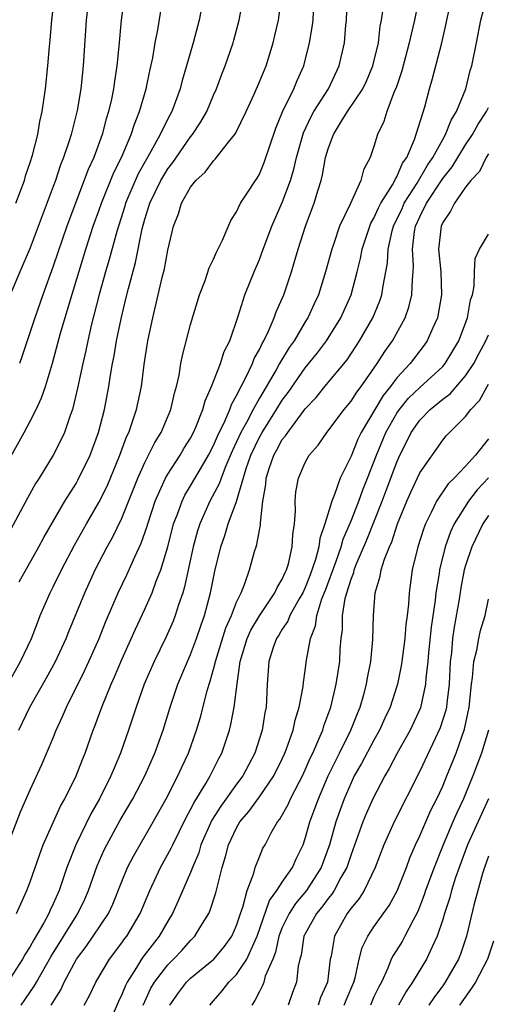
# Model space of a CAD drawing. Units: inches. Extents: x 2622000 to 2625000, y 1494000 to 1497000.
# Drawn here: x 2622050 to 2622091, y 1494841 to 1494927 of the extents above; entities that cross this region are included whole.
import ezdxf

# ---------------------------------------------------------------- set-up
doc = ezdxf.new("R2010")
doc.units = ezdxf.units.IN
doc.header["$MEASUREMENT"] = 0
doc.layers.add('LD26221494_2ft', color=217, linetype='Continuous')

msp = doc.modelspace()

# ---------------------------------------------------------------- linework, layer by layer
at = {"layer": 'LD26221494_2ft'}
for points, elevation in [([(2622049, 1494888.376), (2622050.464, 1494891), (2622051, 1494891.989), (2622051.52, 1494893), (2622051.996, 1494894.004), (2622052.331, 1494895), (2622052.951, 1494897.049), (2622053.65, 1494899.65), (2622054.473, 1494902.473), (2622055.855, 1494907), (2622056.504, 1494909), (2622057, 1494910.35), (2622057.222, 1494911), (2622058.303, 1494913.697), (2622058.953, 1494915), (2622059.806, 1494917), (2622060.087, 1494917.913), (2622060.544, 1494919), (2622061.11, 1494921), (2622061.425, 1494922.575), (2622061.686, 1494923.686), (2622061.908, 1494925), (2622062.13, 1494926.13), (2622063.471, 1494934.529)], 8248), ([(2622049.054, 1494855), (2622050.146, 1494857.854), (2622051, 1494859.802), (2622052.007, 1494861.993), (2622053, 1494864.341), (2622053.264, 1494865), (2622053.815, 1494866.185), (2622054.15, 1494867), (2622055.772, 1494870.228), (2622056.124, 1494871), (2622057.006, 1494873), (2622057.574, 1494874.426), (2622058.683, 1494877), (2622059.439, 1494878.561), (2622060.119, 1494880.119), (2622060.684, 1494881.316), (2622061.198, 1494882.802), (2622061.25, 1494883), (2622061.914, 1494885), (2622062.67, 1494886.67), (2622062.806, 1494887), (2622063, 1494887.341), (2622064.08, 1494889), (2622064.42, 1494889.581), (2622065, 1494890.504), (2622065.255, 1494891), (2622065.464, 1494891.464), (2622066.069, 1494893), (2622066.257, 1494893.743), (2622066.827, 1494895), (2622067.602, 1494897), (2622067.94, 1494898.061), (2622068.414, 1494899), (2622069.156, 1494901.156), (2622069.739, 1494903), (2622070.535, 1494905), (2622071, 1494906.105), (2622071.32, 1494907), (2622072.074, 1494909), (2622073, 1494911.081), (2622073.715, 1494913), (2622074.012, 1494913.988), (2622074.234, 1494915), (2622074.839, 1494917.161), (2622075.489, 1494918.512), (2622075.762, 1494919), (2622077.019, 1494921), (2622077.976, 1494923), (2622078.431, 1494925), (2622078.555, 1494926.555), (2622078.605, 1494927), (2622078.764, 1494931)], 8258), ([(2622066.131, 1494929), (2622065.746, 1494927), (2622065.225, 1494925), (2622064.652, 1494923), (2622064.269, 1494921.731), (2622064.085, 1494921), (2622063.346, 1494919), (2622063, 1494918.369), (2622062.344, 1494917), (2622061.53, 1494915.53), (2622061.136, 1494914.865), (2622060.422, 1494913.578), (2622059.325, 1494911), (2622059.256, 1494910.744), (2622058.546, 1494908.545), (2622057.901, 1494906.099), (2622057.577, 1494905), (2622057.028, 1494903.028), (2622056.331, 1494900.331), (2622056.02, 1494899), (2622055.852, 1494898.148), (2622055.578, 1494897), (2622055.135, 1494894.865), (2622054.676, 1494893), (2622054.47, 1494892.47), (2622053.98, 1494891), (2622053.683, 1494890.317), (2622053.009, 1494889), (2622051.77, 1494887), (2622051.464, 1494886.536), (2622050.747, 1494885.253), (2622048.66, 1494881.34)], 8250), ([(2622049, 1494868.963), (2622050.158, 1494871), (2622051.102, 1494873), (2622051.62, 1494874.38), (2622051.872, 1494875), (2622052.737, 1494877), (2622053, 1494877.504), (2622053.73, 1494879), (2622054.864, 1494881.136), (2622055.919, 1494883), (2622057, 1494884.866), (2622057.705, 1494886.295), (2622058.821, 1494889), (2622059.401, 1494890.599), (2622059.597, 1494891), (2622059.936, 1494891.936), (2622060.279, 1494893), (2622060.698, 1494895), (2622060.933, 1494896.933), (2622061.25, 1494899), (2622061.686, 1494901), (2622062.177, 1494903), (2622062.513, 1494904.512), (2622062.711, 1494905.289), (2622063, 1494906.913), (2622063.492, 1494909), (2622063.926, 1494910.075), (2622064.194, 1494911), (2622065, 1494912.412), (2622065.457, 1494913), (2622066.27, 1494913.73), (2622067, 1494914.712), (2622067.155, 1494914.845), (2622068.196, 1494916.195), (2622068.913, 1494917.087), (2622069.841, 1494919), (2622070.537, 1494920.537), (2622071, 1494921.602), (2622071.578, 1494923), (2622072.211, 1494925), (2622072.362, 1494925.638), (2622072.663, 1494927), (2622072.937, 1494929)], 8254), ([(2622084.942, 1494929.058), (2622084.543, 1494927), (2622084.236, 1494925.764), (2622084.088, 1494925), (2622083.435, 1494922.564), (2622082.93, 1494921.07), (2622082.808, 1494920.809), (2622082.126, 1494919), (2622081.868, 1494918.132), (2622081.32, 1494917), (2622081, 1494915.947), (2622080.666, 1494915), (2622080.092, 1494913.908), (2622079.867, 1494913), (2622078.933, 1494910.933), (2622078.007, 1494909), (2622077.499, 1494907.498), (2622077.311, 1494907), (2622076.784, 1494905), (2622076.147, 1494903), (2622075.776, 1494902.224), (2622075.218, 1494901), (2622075, 1494900.657), (2622074.031, 1494899), (2622073.599, 1494898.4), (2622072.834, 1494897.166), (2622072.76, 1494897), (2622072.46, 1494896.46), (2622071, 1494893.996), (2622070.448, 1494893), (2622069.872, 1494891.872), (2622069.389, 1494891), (2622068.634, 1494889.366), (2622068.075, 1494888.074), (2622067.65, 1494887), (2622067.495, 1494886.505), (2622066.676, 1494885), (2622065.793, 1494883), (2622065.606, 1494882.395), (2622065.226, 1494881), (2622064.475, 1494877.524), (2622064.311, 1494877), (2622063.939, 1494875.939), (2622063.657, 1494875), (2622063.475, 1494874.525), (2622062.862, 1494873.138), (2622061.822, 1494871), (2622060.951, 1494869), (2622060.231, 1494867), (2622059.575, 1494865), (2622058.882, 1494863), (2622058.313, 1494861.687), (2622058.044, 1494861), (2622057.035, 1494859), (2622056.294, 1494857.706), (2622054.967, 1494855), (2622054.2, 1494853), (2622053.527, 1494851), (2622053, 1494849.825), (2622052.728, 1494849.272), (2622052.617, 1494849), (2622052.18, 1494848.18), (2622051.307, 1494846.693), (2622051, 1494846.117), (2622050.559, 1494845.441), (2622050.324, 1494845), (2622049.021, 1494842.979)], 8262), ([(2622056.117, 1494929), (2622055.894, 1494927), (2622055.624, 1494923), (2622055.41, 1494921), (2622055.086, 1494919.086), (2622054.561, 1494917), (2622054.374, 1494916.374), (2622053.914, 1494915), (2622053.649, 1494914.351), (2622053.194, 1494913), (2622053, 1494912.47), (2622051, 1494907.114), (2622050.079, 1494905), (2622049.247, 1494903)], 8244), ([(2622049.75, 1494911), (2622050.486, 1494913), (2622050.599, 1494913.401), (2622051, 1494914.563), (2622051.199, 1494915.199), (2622051.65, 1494917), (2622051.846, 1494918.154), (2622052.041, 1494919), (2622052.324, 1494921), (2622052.535, 1494923), (2622052.676, 1494924.677), (2622052.741, 1494925.259), (2622052.88, 1494927), (2622053.121, 1494929)], 8242), ([(2622050.039, 1494877.961), (2622051.739, 1494881), (2622052.174, 1494881.826), (2622054.024, 1494885), (2622055, 1494886.54), (2622055.167, 1494886.833), (2622056.229, 1494889), (2622056.959, 1494891), (2622057.477, 1494893), (2622057.863, 1494895), (2622058.007, 1494896.007), (2622058.181, 1494897), (2622058.323, 1494897.677), (2622058.532, 1494899), (2622058.923, 1494900.923), (2622059.357, 1494902.643), (2622059.563, 1494903.563), (2622060.174, 1494905.826), (2622060.765, 1494908.765), (2622061, 1494909.617), (2622061.436, 1494911), (2622062.393, 1494913), (2622063, 1494914.018), (2622063.438, 1494914.562), (2622065, 1494916.797), (2622065.168, 1494917), (2622065.9, 1494918.1), (2622066.4, 1494919), (2622067, 1494920.445), (2622067.25, 1494921), (2622067.72, 1494922.281), (2622068.016, 1494923), (2622068.708, 1494925), (2622068.773, 1494925.227), (2622069.243, 1494927), (2622069.6, 1494929)], 8252), ([(2622059.195, 1494929), (2622058.936, 1494927), (2622058.728, 1494924.728), (2622058.551, 1494923), (2622058.344, 1494921.656), (2622058.267, 1494921), (2622058.089, 1494920.089), (2622057.842, 1494919), (2622057.631, 1494918.369), (2622057.269, 1494917), (2622056.538, 1494915), (2622056.059, 1494913.941), (2622054.193, 1494909), (2622053, 1494905.514), (2622052.085, 1494903), (2622051.391, 1494901), (2622050.308, 1494897.692), (2622050.06, 1494897)], 8246), ([(2622050.213, 1494841), (2622051.348, 1494842.652), (2622051.532, 1494843), (2622052.796, 1494845.204), (2622055, 1494848.769), (2622055.156, 1494849), (2622055.757, 1494850.243), (2622056.088, 1494851), (2622056.847, 1494853.153), (2622057.453, 1494854.547), (2622057.677, 1494855), (2622058.86, 1494857.14), (2622059.945, 1494859), (2622060.987, 1494861), (2622061.867, 1494863), (2622062.59, 1494865), (2622063.211, 1494867), (2622063.891, 1494869), (2622064.725, 1494871), (2622065, 1494871.609), (2622065.518, 1494873), (2622065.89, 1494874.11), (2622066.211, 1494875), (2622066.746, 1494877), (2622067.114, 1494878.886), (2622067.629, 1494881), (2622067.992, 1494882.008), (2622068.286, 1494883), (2622069, 1494884.97), (2622069.856, 1494887.856), (2622070.254, 1494889), (2622071, 1494890.594), (2622071.229, 1494891), (2622072.502, 1494893), (2622073, 1494893.819), (2622073.509, 1494894.491), (2622075, 1494896.639), (2622076.064, 1494897.936), (2622076.855, 1494899), (2622078.108, 1494901), (2622079.015, 1494903), (2622079.542, 1494905), (2622079.824, 1494906.176), (2622079.966, 1494907), (2622080.631, 1494909), (2622080.736, 1494909.264), (2622081, 1494909.692), (2622081.396, 1494910.603), (2622081.606, 1494911), (2622082.624, 1494912.624), (2622082.826, 1494913), (2622082.867, 1494913.133), (2622083, 1494913.318), (2622083.499, 1494914.501), (2622083.863, 1494915), (2622084.554, 1494916.554), (2622085.431, 1494919.431), (2622085.84, 1494921), (2622086.111, 1494921.889), (2622086.925, 1494925), (2622087.311, 1494926.689), (2622087.365, 1494927), (2622087.805, 1494929)], 8264), ([(2622052.835, 1494841), (2622053.667, 1494842.333), (2622053.971, 1494843), (2622055.051, 1494845), (2622055.879, 1494846.121), (2622056.487, 1494847), (2622057.822, 1494849), (2622058.205, 1494849.795), (2622059, 1494851.799), (2622059.499, 1494853), (2622060.002, 1494853.998), (2622061.741, 1494857), (2622062.852, 1494859), (2622063.874, 1494861), (2622064.219, 1494861.781), (2622064.803, 1494863), (2622065.515, 1494865), (2622065.854, 1494866.146), (2622066.437, 1494868.437), (2622066.606, 1494869), (2622066.714, 1494869.286), (2622067.148, 1494870.852), (2622067.168, 1494871), (2622068.073, 1494873.927), (2622068.555, 1494875), (2622069, 1494876.183), (2622069.398, 1494877), (2622069.702, 1494877.702), (2622070.15, 1494879), (2622070.588, 1494880.587), (2622070.707, 1494881), (2622070.788, 1494881.212), (2622071.084, 1494882.916), (2622071.087, 1494883.087), (2622071.31, 1494885), (2622071.558, 1494886.442), (2622071.587, 1494887), (2622071.847, 1494887.847), (2622072.25, 1494889), (2622072.527, 1494889.473), (2622073, 1494890.366), (2622073.294, 1494890.706), (2622073.472, 1494891), (2622075, 1494893.043), (2622075.946, 1494894.054), (2622076.7, 1494895), (2622078.661, 1494897.339), (2622079.748, 1494899), (2622080.895, 1494901), (2622081.519, 1494902.481), (2622081.693, 1494903), (2622081.8, 1494903.8), (2622082.048, 1494905), (2622082.187, 1494905.813), (2622082.236, 1494907), (2622082.588, 1494908.588), (2622082.701, 1494909), (2622083.45, 1494910.55), (2622083.646, 1494911), (2622084.766, 1494912.766), (2622085.681, 1494914.319), (2622086.151, 1494915), (2622087, 1494916.571), (2622087.256, 1494917), (2622087.736, 1494918.264), (2622088.213, 1494919), (2622089.011, 1494921), (2622089.403, 1494922.597), (2622089.537, 1494923), (2622089.958, 1494925), (2622090.331, 1494927), (2622090.842, 1494929)], 8266), ([(2622049.794, 1494849), (2622050.714, 1494851), (2622051, 1494851.761), (2622051.822, 1494854.178), (2622052.137, 1494855), (2622053.642, 1494858.359), (2622054.006, 1494859), (2622055, 1494861.003), (2622055.554, 1494862.446), (2622055.788, 1494863), (2622056.497, 1494865), (2622056.643, 1494865.357), (2622057.24, 1494867), (2622058.061, 1494869), (2622058.358, 1494869.642), (2622059, 1494871.173), (2622060.181, 1494873.819), (2622061, 1494875.558), (2622061.644, 1494877), (2622061.997, 1494877.998), (2622062.402, 1494879), (2622063, 1494880.994), (2622063.517, 1494883), (2622063.846, 1494883.846), (2622064.246, 1494885), (2622064.489, 1494885.511), (2622065, 1494886.331), (2622065.908, 1494887.908), (2622066.557, 1494889), (2622067, 1494889.847), (2622067.338, 1494890.662), (2622067.982, 1494891.982), (2622068.407, 1494893), (2622068.554, 1494893.446), (2622069, 1494894.205), (2622069.397, 1494895), (2622069.854, 1494895.854), (2622070.394, 1494897), (2622070.555, 1494897.445), (2622071, 1494898.232), (2622071.238, 1494898.762), (2622071.39, 1494899), (2622071.774, 1494899.774), (2622072.293, 1494901), (2622072.47, 1494901.53), (2622073.127, 1494903), (2622073.792, 1494905), (2622074.079, 1494905.921), (2622074.376, 1494907), (2622075.018, 1494909), (2622075.778, 1494911), (2622076.092, 1494912.092), (2622076.39, 1494913), (2622076.515, 1494913.485), (2622076.779, 1494915), (2622077, 1494915.765), (2622077.463, 1494917), (2622078.177, 1494918.177), (2622078.703, 1494919), (2622080.029, 1494921), (2622080.345, 1494921.655), (2622080.917, 1494923), (2622081.387, 1494925), (2622081.547, 1494926.454), (2622081.664, 1494927), (2622081.782, 1494927.782)], 8260), ([(2622050.014, 1494865), (2622050.972, 1494867), (2622052.425, 1494869.575), (2622053.208, 1494871), (2622054.137, 1494873), (2622054.376, 1494873.624), (2622055.75, 1494877), (2622056.675, 1494879), (2622057.726, 1494881), (2622058.184, 1494881.816), (2622059, 1494883.514), (2622060.394, 1494887), (2622061, 1494888.373), (2622061.878, 1494890.123), (2622062.416, 1494891), (2622063.257, 1494893), (2622063.581, 1494894.419), (2622063.759, 1494895), (2622063.986, 1494895.986), (2622064.145, 1494897), (2622064.277, 1494897.723), (2622065, 1494900.413), (2622065.764, 1494903), (2622066.256, 1494904.256), (2622066.63, 1494905.37), (2622067, 1494906.109), (2622067.264, 1494906.736), (2622067.79, 1494907.79), (2622068.502, 1494909.498), (2622069, 1494910.24), (2622069.365, 1494911), (2622070.06, 1494912.06), (2622070.651, 1494913), (2622070.798, 1494913.202), (2622071, 1494913.549), (2622071.427, 1494914.573), (2622072.431, 1494917.569), (2622073.027, 1494918.973), (2622074.012, 1494921), (2622074.291, 1494921.709), (2622074.874, 1494923), (2622075.38, 1494925), (2622075.614, 1494926.386), (2622075.681, 1494927), (2622075.726, 1494927.726)], 8256), ([(2622055.717, 1494841), (2622056.17, 1494841.83), (2622056.728, 1494843), (2622057.917, 1494845), (2622059, 1494846.425), (2622059.233, 1494846.767), (2622059.418, 1494847), (2622060.6, 1494849), (2622061.427, 1494851), (2622062.377, 1494853), (2622063.307, 1494854.693), (2622063.435, 1494855), (2622064.614, 1494857.386), (2622065, 1494858.061), (2622065.309, 1494858.691), (2622066.327, 1494860.327), (2622066.712, 1494861), (2622067.475, 1494862.525), (2622067.732, 1494863), (2622068.389, 1494865), (2622068.516, 1494865.484), (2622068.802, 1494867), (2622069.053, 1494869.053), (2622069.334, 1494871), (2622069.946, 1494873), (2622070.266, 1494873.733), (2622071, 1494874.993), (2622072.36, 1494877), (2622072.55, 1494877.45), (2622073, 1494878.173), (2622073.247, 1494878.753), (2622073.37, 1494879), (2622073.531, 1494879.531), (2622073.865, 1494881), (2622073.921, 1494882.079), (2622074.071, 1494883), (2622074.159, 1494884.159), (2622074.133, 1494885), (2622074.193, 1494885.807), (2622074.403, 1494887), (2622075, 1494888.381), (2622075.336, 1494889), (2622076.133, 1494889.867), (2622076.897, 1494891), (2622078.39, 1494893), (2622079, 1494893.713), (2622079.499, 1494894.5), (2622079.885, 1494895), (2622081.278, 1494897), (2622081.94, 1494898.06), (2622082.606, 1494899), (2622083.715, 1494901), (2622084.058, 1494901.941), (2622084.32, 1494903), (2622084.351, 1494904.351), (2622084.429, 1494905), (2622084.454, 1494905.546), (2622084.358, 1494907), (2622084.54, 1494908.54), (2622084.631, 1494909), (2622085, 1494909.822), (2622085.581, 1494911), (2622087, 1494913.152), (2622087.816, 1494914.184), (2622089, 1494916.111), (2622089.61, 1494917), (2622090.106, 1494917.894), (2622090.827, 1494919), (2622091, 1494919.37)], 8268), ([(2622091, 1494915.326), (2622090.786, 1494915), (2622090.214, 1494913.787), (2622089.452, 1494913), (2622089, 1494912.419), (2622088.018, 1494911), (2622087.691, 1494910.309), (2622087, 1494909.32), (2622086.857, 1494909), (2622086.649, 1494907), (2622086.835, 1494905), (2622086.907, 1494903), (2622086.538, 1494901), (2622086.132, 1494900.132), (2622085.643, 1494899), (2622085.381, 1494898.619), (2622084.15, 1494897), (2622083, 1494895.771), (2622082.434, 1494895), (2622081.793, 1494894.207), (2622079.872, 1494891), (2622079.59, 1494890.41), (2622079, 1494888.935), (2622078.061, 1494887), (2622077.568, 1494885.568), (2622077.318, 1494885), (2622076.721, 1494883), (2622076.263, 1494881.737), (2622076.179, 1494881), (2622075.89, 1494879.89), (2622075.429, 1494878.571), (2622075, 1494877.463), (2622074.78, 1494877), (2622074.461, 1494876.461), (2622073.652, 1494875), (2622073.478, 1494874.522), (2622073, 1494873.814), (2622072.696, 1494873.304), (2622072.496, 1494873), (2622072.214, 1494872.214), (2622071.83, 1494871), (2622071.684, 1494869), (2622071.629, 1494867.629), (2622071.585, 1494867), (2622071.478, 1494866.522), (2622071.229, 1494865), (2622070.589, 1494863), (2622069.542, 1494861), (2622069, 1494860.286), (2622067.627, 1494858.373), (2622066.85, 1494857.151), (2622065.891, 1494855), (2622065.701, 1494854.299), (2622065.16, 1494853), (2622065, 1494852.573), (2622063.916, 1494850.084), (2622063.404, 1494849), (2622063, 1494848.336), (2622062.253, 1494847), (2622060.825, 1494845.175), (2622060.706, 1494845), (2622060.27, 1494844.27), (2622059.453, 1494843), (2622059.306, 1494842.694), (2622059, 1494841.909), (2622058.701, 1494841.299), (2622058.243, 1494840.243)], 8270), ([(2622060.866, 1494841), (2622061.538, 1494842.462), (2622061.84, 1494843), (2622063, 1494844.514), (2622063.501, 1494845), (2622064.232, 1494845.768), (2622065, 1494846.636), (2622065.36, 1494847), (2622065.886, 1494847.886), (2622066.578, 1494849), (2622066.716, 1494849.284), (2622067.206, 1494850.794), (2622067.745, 1494853), (2622068.043, 1494853.957), (2622068.308, 1494855), (2622069, 1494856.477), (2622069.303, 1494857), (2622070.089, 1494857.911), (2622071, 1494859.166), (2622072.264, 1494861), (2622073, 1494862.508), (2622073.224, 1494863), (2622073.373, 1494863.373), (2622073.95, 1494865), (2622074.128, 1494865.872), (2622074.486, 1494867), (2622074.814, 1494868.815), (2622074.842, 1494869.158), (2622075, 1494870.195), (2622075.117, 1494871.117), (2622075.459, 1494873), (2622075.896, 1494874.104), (2622076.007, 1494875), (2622076.462, 1494876.462), (2622076.772, 1494877.228), (2622077.667, 1494879.667), (2622078.135, 1494881), (2622078.32, 1494881.68), (2622079, 1494883.267), (2622079.674, 1494885), (2622080.024, 1494885.976), (2622080.444, 1494887), (2622081.215, 1494889), (2622082.044, 1494891), (2622083, 1494892.67), (2622083.227, 1494893), (2622084.023, 1494893.977), (2622085, 1494894.923), (2622087, 1494896.755), (2622087.217, 1494897), (2622087.886, 1494898.114), (2622088.398, 1494899), (2622089.169, 1494901), (2622089.44, 1494902.56), (2622089.594, 1494903), (2622089.757, 1494903.757), (2622089.78, 1494905), (2622089.826, 1494906.173), (2622090.217, 1494907), (2622091, 1494908.291)], 8272), ([(2622063.181, 1494841), (2622063.94, 1494842.06), (2622064.65, 1494843), (2622065, 1494843.34), (2622067.028, 1494845), (2622067.932, 1494846.068), (2622068.589, 1494847), (2622069, 1494847.936), (2622069.343, 1494849), (2622069.547, 1494849.547), (2622069.923, 1494851), (2622070.52, 1494852.52), (2622070.644, 1494853), (2622071, 1494853.938), (2622071.313, 1494854.687), (2622071.492, 1494855), (2622072.028, 1494856.027), (2622072.58, 1494857), (2622072.775, 1494857.225), (2622073.504, 1494858.496), (2622073.721, 1494859), (2622074.465, 1494860.465), (2622074.754, 1494861), (2622075, 1494861.532), (2622075.438, 1494862.562), (2622075.654, 1494863), (2622076.198, 1494864.198), (2622076.527, 1494865), (2622076.629, 1494865.371), (2622077.229, 1494867), (2622077.705, 1494869), (2622078.013, 1494871), (2622078.061, 1494872.061), (2622078.13, 1494873), (2622078.242, 1494873.758), (2622078.259, 1494875), (2622078.489, 1494876.489), (2622078.632, 1494877), (2622079, 1494878.189), (2622079.234, 1494878.766), (2622079.285, 1494879), (2622079.455, 1494879.455), (2622080.373, 1494881.627), (2622081.718, 1494885), (2622082.08, 1494885.919), (2622083, 1494888.407), (2622083.269, 1494889), (2622083.854, 1494890.146), (2622084.258, 1494891), (2622085, 1494892.069), (2622085.897, 1494893), (2622087, 1494893.9), (2622087.639, 1494894.361), (2622089, 1494895.923), (2622089.714, 1494897), (2622090.148, 1494897.852), (2622090.774, 1494899), (2622091, 1494899.506)], 8274), ([(2622066.665, 1494841), (2622067, 1494841.36), (2622067.765, 1494842.235), (2622068.339, 1494843), (2622069, 1494843.652), (2622069.911, 1494845), (2622070.621, 1494846.621), (2622070.811, 1494847), (2622071.876, 1494850.124), (2622072.528, 1494851), (2622073, 1494851.734), (2622073.89, 1494853), (2622074.223, 1494853.777), (2622074.808, 1494855), (2622075, 1494855.53), (2622075.409, 1494857), (2622075.846, 1494858.154), (2622076.146, 1494859), (2622077.006, 1494861), (2622077.982, 1494863), (2622078.988, 1494865), (2622079.55, 1494866.45), (2622079.788, 1494867), (2622080.109, 1494868.108), (2622080.346, 1494869), (2622080.437, 1494869.563), (2622080.73, 1494871), (2622080.917, 1494872.917), (2622080.949, 1494875), (2622081.108, 1494877), (2622081.552, 1494878.448), (2622081.635, 1494879), (2622081.916, 1494879.916), (2622082.347, 1494881), (2622082.554, 1494881.446), (2622083.069, 1494883), (2622083.878, 1494885), (2622084.217, 1494885.783), (2622085, 1494887.455), (2622087, 1494890.319), (2622087.306, 1494890.693), (2622087.598, 1494891), (2622089, 1494892.387), (2622089.445, 1494893), (2622090.205, 1494893.795), (2622090.871, 1494895), (2622091, 1494895.209)], 8276), ([(2622091, 1494890.445), (2622089.866, 1494889), (2622089, 1494888.053), (2622087.99, 1494887), (2622087.486, 1494886.515), (2622086.452, 1494885), (2622085.993, 1494883.993), (2622085.492, 1494883), (2622085.355, 1494882.645), (2622084.834, 1494881), (2622084.343, 1494879), (2622084.061, 1494877), (2622084.003, 1494876.003), (2622083.891, 1494875), (2622083.781, 1494874.219), (2622083.691, 1494873), (2622083.429, 1494871), (2622083.378, 1494870.622), (2622083.052, 1494869), (2622083, 1494868.83), (2622082.416, 1494867), (2622081.957, 1494866.043), (2622081.494, 1494865), (2622081, 1494864.137), (2622079.91, 1494862.09), (2622079.287, 1494861), (2622079, 1494860.408), (2622078.397, 1494859), (2622077.682, 1494857), (2622077.123, 1494855), (2622076.406, 1494853), (2622075.111, 1494851), (2622074.143, 1494849.857), (2622073.587, 1494849), (2622073, 1494847.759), (2622072.707, 1494847), (2622072.399, 1494845.601), (2622072.16, 1494845), (2622071.516, 1494843.516), (2622071.383, 1494843), (2622071.286, 1494842.714), (2622071, 1494842.186), (2622070.608, 1494841.392), (2622070.327, 1494841)], 8278), ([(2622091, 1494887.024), (2622090.021, 1494885.98), (2622089.246, 1494885), (2622087.994, 1494883), (2622087.678, 1494882.322), (2622087.217, 1494881), (2622086.716, 1494879), (2622086.679, 1494878.679), (2622086.402, 1494877), (2622086.34, 1494876.34), (2622085.997, 1494874.003), (2622085.761, 1494871.761), (2622085.697, 1494871), (2622085.533, 1494869.533), (2622085.504, 1494869), (2622085.058, 1494866.942), (2622084.156, 1494865), (2622083.027, 1494863), (2622082.338, 1494861.662), (2622081.938, 1494861), (2622080.897, 1494859), (2622080.312, 1494857.688), (2622080.028, 1494857), (2622079, 1494854.128), (2622078.634, 1494853), (2622078.123, 1494852.123), (2622077.524, 1494851), (2622077.318, 1494850.682), (2622077, 1494850.304), (2622076.449, 1494849.551), (2622075.984, 1494849), (2622075, 1494847.221), (2622074.893, 1494847), (2622074.637, 1494845.363), (2622074.529, 1494845), (2622074.389, 1494844.389), (2622074.231, 1494843), (2622073.902, 1494842.098), (2622073.525, 1494841)], 8280), ([(2622091, 1494883.749), (2622090.508, 1494883), (2622089.554, 1494881), (2622089, 1494879.386), (2622088.887, 1494879), (2622088.58, 1494877.419), (2622088.425, 1494876.425), (2622088.001, 1494873.999), (2622087.859, 1494873), (2622087.756, 1494871.756), (2622087.666, 1494871), (2622087.561, 1494869), (2622087.352, 1494867.352), (2622087.321, 1494867), (2622087.267, 1494866.733), (2622086.789, 1494865.211), (2622085, 1494861.412), (2622082.771, 1494857), (2622081.877, 1494855), (2622081.103, 1494853), (2622080.138, 1494851), (2622079.7, 1494850.3), (2622079, 1494849.467), (2622078.817, 1494849.183), (2622078.662, 1494849), (2622077.559, 1494847), (2622077.256, 1494845.256), (2622077.192, 1494845), (2622076.936, 1494843), (2622076.339, 1494841.661), (2622076.141, 1494841)], 8282), ([(2622078.405, 1494841), (2622078.567, 1494841.433), (2622079.258, 1494843), (2622079.365, 1494843.365), (2622079.709, 1494845), (2622079.976, 1494846.024), (2622080.452, 1494847), (2622081, 1494847.827), (2622082.32, 1494849.68), (2622083.018, 1494850.982), (2622083.829, 1494853), (2622084.145, 1494853.855), (2622084.641, 1494855), (2622085, 1494855.773), (2622085.516, 1494857), (2622085.979, 1494858.021), (2622086.48, 1494859), (2622087, 1494860.115), (2622087.371, 1494861), (2622088.179, 1494863), (2622088.912, 1494865.088), (2622089.305, 1494867), (2622089.504, 1494869), (2622089.606, 1494869.606), (2622089.71, 1494871), (2622089.971, 1494871.971), (2622090.143, 1494873), (2622090.307, 1494873.693), (2622090.713, 1494875), (2622091, 1494876.435)], 8284), ([(2622091.011, 1494865), (2622090.391, 1494863), (2622089.638, 1494861), (2622089, 1494859.431), (2622088.815, 1494859), (2622088.223, 1494857.777), (2622087.882, 1494857), (2622087.045, 1494855), (2622086.259, 1494853), (2622085.511, 1494851), (2622085.387, 1494850.613), (2622084.825, 1494849.175), (2622084.413, 1494848.413), (2622083.71, 1494847), (2622083.454, 1494846.546), (2622083, 1494845.815), (2622082.673, 1494845.327), (2622082.516, 1494845), (2622082.217, 1494844.217), (2622081.645, 1494843), (2622081.419, 1494842.581), (2622081, 1494841.704), (2622080.687, 1494841)], 8286), ([(2622090.985, 1494859), (2622089.169, 1494855), (2622088.429, 1494853), (2622088.124, 1494852.125), (2622087.772, 1494851), (2622087.618, 1494850.382), (2622087.155, 1494849), (2622087, 1494848.464), (2622086.529, 1494847), (2622086.072, 1494846.071), (2622085.6, 1494845), (2622084.358, 1494843), (2622083.808, 1494842.192), (2622083.157, 1494841)], 8288), ([(2622091, 1494854.004), (2622090.638, 1494853), (2622090.471, 1494852.471), (2622089.73, 1494849.73), (2622089.069, 1494847), (2622088.554, 1494845.446), (2622088.377, 1494845), (2622087.222, 1494843), (2622087, 1494842.685), (2622086.273, 1494841.727), (2622085.803, 1494841)], 8290), ([(2622091.437, 1494846.563), (2622090.902, 1494845), (2622089.853, 1494843), (2622089.521, 1494842.479), (2622088.475, 1494841)], 8292)]:
    msp.add_lwpolyline(points, dxfattribs=dict(at, elevation=elevation))

doc.saveas('drawing.dxf')
